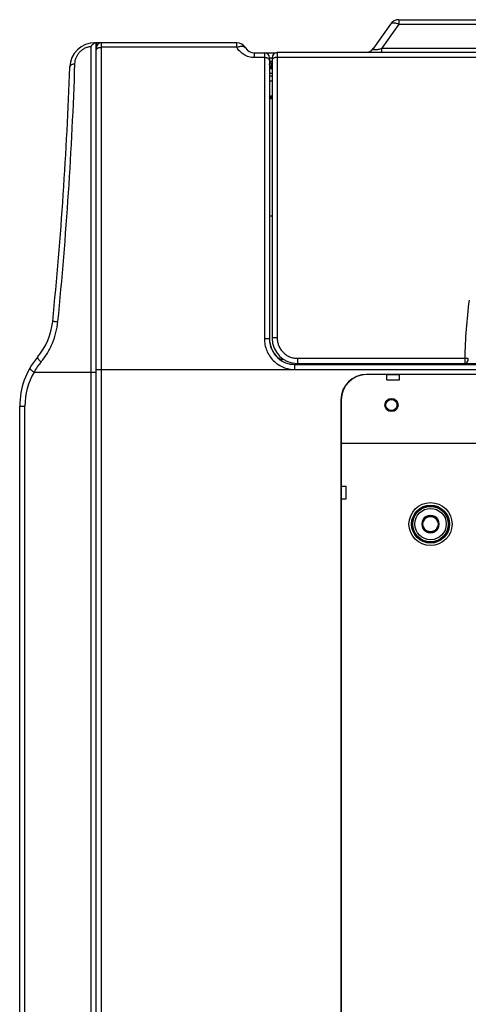
# Model space of a CAD drawing. Units: millimetres. Extents: x 0 to 1189, y 0 to 841.
# Drawn here: x 365 to 453, y 384 to 578 of the extents above; entities that cross this region are included whole.
import ezdxf

# ---------------------------------------------------------------- set-up
doc = ezdxf.new("R2010")
doc.units = ezdxf.units.MM
doc.header["$LTSCALE"] = 65.395
doc.layers.get('0').update_dxf_attribs({"linetype": 'CONTINUOUS'})
for name, color, linetype in [('02___PRT_ALL_AXES', 7, 'CONTINUOUS'), ('08_DRAFTS', 7, 'CONTINUOUS'), ('09_ROUNDS', 7, 'CONTINUOUS'), ('10_CHAMFER', 7, 'CONTINUOUS')]:
    doc.layers.add(name, color=color, linetype=linetype)

msp = doc.modelspace()

# ---------------------------------------------------------------- linework, layer by layer
at = {"color": 7, "linetype": 'Continuous'}
for p, q in [((379.917, 573.3), (379.917, 572.3)), ((380.917, 573.3), (379.917, 573.3)), ((379.817, 568.065), (379.917, 568.066)), ((379.917, 567.5), (379.817, 567.45)), ((379.917, 567), (379.817, 567)), ((379.917, 566.763), (379.817, 566.764)), ((423.667, 509.837), (419.867, 509.837)), ((380.917, 508.8), (558.817, 508.8)), ((379.817, 494.35), (379.917, 494.35)), ((379.817, 488.35), (379.917, 488.35)), ((444.951, 479.8), (444.085, 478.3)), ((444.085, 478.3), (444.951, 476.8)), ((446.683, 479.8), (444.951, 479.8)), ((447.549, 478.3), (446.683, 479.8)), ((446.683, 476.8), (447.549, 478.3)), ((444.951, 476.8), (446.683, 476.8))]:
    msp.add_line(p, q, dxfattribs=at)
for centre, radius in [((438.117, 501.8), 1.3), ((438.117, 501.8), 1.1), ((445.817, 478.3), 1.5)]:
    msp.add_circle(centre, radius, dxfattribs=at)
for start, end in [(60.70278, 119.29722), (120.70278, 179.29722), (180.70278, 239.29722), (0.70278, 59.29722), (300.70278, 359.29722), (240.70278, 299.29722)]:
    msp.add_arc((445.817, 478.3), 1.72, start, end, dxfattribs=at)
at = {"layer": '02___PRT_ALL_AXES', "color": 7, "linetype": 'Continuous'}
for radius in [3.5, 3.1]:
    msp.add_circle((445.817, 478.3), radius, dxfattribs=at)
at = {"layer": '08_DRAFTS', "color": 7, "linetype": 'Continuous'}
for p, q in [((379.817, 569.3), (379.917, 569.3)), ((420.688, 510), (420.688, 509.837)), ((423.17, 510), (423.169, 509.837)), ((433.217, 507.857), (433.217, 507.8)), ((526.217, 507.857), (433.217, 507.857)), ((437.217, 507.8), (433.217, 507.8)), ((439.717, 507.844), (437.217, 507.844)), ((456.117, 507.8), (439.717, 507.8)), ((428.161, 502.8), (428.161, 343.8)), ((428.161, 502.8), (428.217, 502.8)), ((428.217, 502.8), (428.217, 494.3)), ((379.817, 494.85), (379.917, 494.85)), ((428.217, 494.3), (531.217, 494.3)), ((428.22, 494.3), (428.22, 485.8)), ((379.917, 487.65), (379.817, 487.65)), ((428.174, 485.8), (428.174, 483.3)), ((428.22, 483.3), (428.22, 363.3))]:
    msp.add_line(p, q, dxfattribs=at)
msp.add_circle((445.817, 478.3), 3.667, dxfattribs=at)
for radius in [5.057, 5]:
    msp.add_arc((433.217, 502.8), radius, 90, 180, dxfattribs=at)
at = {"layer": '09_ROUNDS', "color": 7, "linetype": 'Continuous'}
for p, q in [((439.594, 577.85), (439.594, 576.998)), ((439.594, 577.85), (519.813, 577.85)), ((437.956, 576.998), (434.599, 572.203)), ((439.594, 576.998), (436.237, 572.203)), ((439.594, 576.998), (519.813, 576.998)), ((379.667, 573.3), (379.817, 573.3)), ((379.817, 573.3), (379.817, 273.666)), ((380.917, 273.3), (380.917, 573.3)), ((407.617, 573.3), (380.917, 573.3)), ((407.617, 572.4), (407.617, 573.3)), ((378.835, 572.576), (378.835, 274.025)), ((379.917, 274.3), (379.917, 572.3)), ((407.617, 572.4), (380.917, 572.4)), ((415.579, 571.35), (415.579, 515.054)), ((531.529, 571.35), (415.579, 571.35)), ((436.237, 571.35), (436.237, 572.203)), ((436.237, 572.203), (523.17, 572.203)), ((379.817, 570.8), (379.917, 570.8)), ((411.081, 570.365), (411.081, 571.3)), ((411.081, 571.3), (415.269, 571.3)), ((413.067, 570.365), (411.081, 570.365)), ((413.067, 571.3), (413.067, 514.863)), ((414.067, 570.3), (414.067, 514.811)), ((414.067, 570.3), (414.579, 570.3)), ((414.579, 569.6), (414.067, 569.6)), ((414.579, 570.35), (414.579, 515)), ((415.067, 571.3), (415.067, 571.208)), ((531.529, 570.415), (415.579, 570.415)), ((414.067, 568.243), (414.579, 568.243)), ((414.367, 569.3), (414.367, 568.3)), ((414.579, 569.3), (414.367, 569.3)), ((414.579, 568.3), (414.367, 568.3)), ((414.067, 567.307), (414.579, 567.307)), ((414.067, 565.8), (414.579, 565.8)), ((414.067, 562.65), (414.217, 562.8)), ((414.067, 562.55), (414.579, 562.55)), ((414.067, 562.295), (414.579, 562.295)), ((414.217, 562.8), (414.579, 562.8)), ((414.067, 539.132), (414.579, 539.132)), ((415.689, 511.135), (415.689, 511.209)), ((419.067, 508.809), (419.067, 509.82)), ((419.867, 509.82), (419.067, 509.82)), ((419.067, 509.809), (558.817, 509.809)), ((419.579, 511.019), (419.579, 510)), ((419.579, 511.019), (452.558, 511.019)), ((419.579, 510), (531.529, 510)), ((426.967, 509.82), (423.667, 509.82)), ((426.967, 509.82), (426.967, 509.895)), ((435.767, 509.895), (426.967, 509.895)), ((435.767, 509.897), (435.767, 509.895)), ((506.32, 509.897), (435.767, 509.897)), ((452.558, 511.019), (452.558, 510)), ((367.645, 508.3), (379.917, 508.3)), ((379.917, 508.8), (380.917, 508.8)), ((419.067, 508.809), (558.817, 508.809)), ((364.817, 345.02), (364.817, 501.581)), ((364.817, 501.581), (365.854, 501.581)), ((365.854, 345.02), (365.854, 501.581))]:
    msp.add_line(p, q, dxfattribs=at)
for radius in [4.243, 3.743]:
    msp.add_circle((445.817, 478.3), radius, dxfattribs=at)
for centre, radius, start, end in [((439.594, 575.85), 2, 90, 145), ((379.667, 568.3), 5, 90, 178.07218), ((379.835, 572.785), 0.524, 107.61214, 107.9512), ((380.917, 572.3), 1, 90, 180), ((407.617, 571.3), 2, 30, 90), ((411.081, 573.3), 2, 210, 270), ((415.579, 570.35), 1, 90, 180), ((432.96, 573.35), 2, 270.07791, 325), ((413.067, 570.3), 1, 0, 90), ((414.367, 569.6), 0.3, 181.87647, 270), ((-384.922, 594.036), 760.022, 354.281023, 358.072182), ((-404.746, 595.124), 780.883, 354.352308, 358.095889), ((569.285, 508.134), 116.762, 172.94395, 178.58405), ((358.382, 519.596), 13, 319.95561, 354.28102), ((419.579, 515), 5, 180, 270), ((419.077, 514.811), 5.009, 180.00227, 186.30766), ((419.068, 514.809), 5, 186.29829, 269.99687), ((379.817, 501.581), 15, 139.95561, 180), ((379.549, 501.557), 13.681, 140.32335, 150.47044), ((379.354, 501.581), 13.5, 150.15071, 180)]:
    msp.add_arc(centre, radius, start, end, dxfattribs=at)
for centre, major_axis, ratio, start_param, end_param in [((414.217, 563.7), (0.636, 0.636), 0.999981, 3.7594964, 3.9269813), ((419.067, 514.895), (0, 5), 0.9999619, 7.8539816, 8.6828971), ((416.567, 512.167), (0, 1.3), 0.9999619, 2.3997118, 3.2815575), ((416.567, 512.093), (0, 1.3), 0.9999619, -3.8834735, -2.9319404), ((419.067, 514.821), (0, 5), 0.9999619, -3.8834735, -3.1415927), ((426.967, 511.12), (0, 1.3), 0.9999619, -3.6730399, -3.1415927), ((426.967, 511.195), (0, 1.3), 0.9999619, 2.736424, 3.1415927), ((435.767, 511.195), (0, 1.3), 0.9999619, -3.5467613, -3.1415927), ((435.767, 511.197), (0, 1.3), 0.9999619, 2.7412338, 3.1415927)]:
    msp.add_ellipse(centre, major_axis=major_axis, ratio=ratio, start_param=start_param, end_param=end_param, dxfattribs=at)
for points, knots in [([(437.956, 576.998), (437.985, 577.04), (438.061, 577.118), (438.21, 577.2), (438.39, 577.248), (438.597, 577.263), (438.827, 577.245), (439.169, 577.174), (439.425, 577.077), (439.594, 576.998)], [0, 0, 0, 0, 0.0882677, 0.1824959, 0.2871459, 0.4046745, 0.5357931, 0.6799081, 1, 1, 1, 1]), ([(379.667, 573.3), (379.648, 573.3), (379.607, 573.294), (379.548, 573.267), (379.491, 573.223), (379.457, 573.186), (379.441, 573.165)], [0, 0, 0, 0, 0.216404, 0.4479726, 0.7066297, 1, 1, 1, 1]), ([(379.673, 573.283), (379.636, 573.271), (379.556, 573.236), (379.481, 573.191), (379.441, 573.165)], [0, 0, 0, 0, 0.4518603, 1, 1, 1, 1]), ([(379.763, 573.3), (379.75, 573.3), (379.721, 573.297), (379.692, 573.289), (379.676, 573.284)], [0, 0, 0, 0, 0.4470784, 1, 1, 1, 1]), ([(375.706, 569.178), (375.712, 569.369), (375.756, 569.757), (375.918, 570.33), (376.184, 570.886), (376.555, 571.404), (377.027, 571.858), (377.582, 572.219), (378.193, 572.468), (378.622, 572.554), (378.835, 572.576)], [0, 0, 0, 0, 0.1139422, 0.2314747, 0.3532216, 0.4793591, 0.6092166, 0.7409969, 0.8720821, 1, 1, 1, 1]), ([(379.441, 573.165), (379.388, 573.131), (379.281, 573.053), (379.07, 572.864), (378.925, 572.697), (378.835, 572.576)], [0, 0, 0, 0, 0.222831, 0.4677444, 1, 1, 1, 1]), ([(379.917, 571.85), (379.917, 571.887), (379.931, 571.963), (379.992, 572.068), (380.087, 572.163), (380.213, 572.246), (380.365, 572.313), (380.599, 572.381), (380.789, 572.4), (380.917, 572.4)], [0, 0, 0, 0, 0.0878743, 0.1828587, 0.2897433, 0.4104209, 0.5444375, 0.6896931, 1, 1, 1, 1]), ([(407.617, 572.4), (407.802, 572.475), (408.08, 572.562), (408.448, 572.616), (408.693, 572.622), (408.912, 572.593), (409.099, 572.531), (409.25, 572.435), (409.322, 572.347), (409.349, 572.3)], [0, 0, 0, 0, 0.3210424, 0.4660706, 0.5979425, 0.7157741, 0.8200721, 0.9132528, 1, 1, 1, 1]), ([(411.081, 570.365), (410.896, 570.365), (410.526, 570.392), (409.985, 570.508), (409.473, 570.695), (408.85, 571.025), (408.183, 571.568), (407.779, 572.115), (407.617, 572.4)], [0, 0, 0, 0, 0.1323922, 0.2637744, 0.393292, 0.5203472, 0.7655404, 1, 1, 1, 1]), ([(434.599, 572.203), (434.588, 572.188), (434.569, 572.158), (434.551, 572.111), (434.546, 572.065), (434.563, 572.022), (434.604, 571.987), (434.669, 571.961), (434.759, 571.946), (434.876, 571.941), (435.017, 571.948), (435.236, 571.972), (435.527, 572.024), (435.882, 572.106), (436.119, 572.17), (436.237, 572.203)], [0, 0, 0, 0, 0.02966, 0.0554288, 0.078034, 0.0999184, 0.1256901, 0.1603977, 0.2077195, 0.2692042, 0.3438542, 0.4286439, 0.6148513, 0.8080638, 1, 1, 1, 1]), ([(414.067, 569.833), (414.067, 569.868), (414.053, 569.942), (413.992, 570.044), (413.897, 570.136), (413.771, 570.216), (413.62, 570.281), (413.385, 570.346), (413.196, 570.365), (413.067, 570.365)], [0, 0, 0, 0, 0.0859391, 0.1794594, 0.2855718, 0.4061717, 0.5407056, 0.6869379, 1, 1, 1, 1]), ([(415.579, 570.415), (415.45, 570.415), (415.261, 570.396), (415.026, 570.331), (414.875, 570.266), (414.749, 570.186), (414.654, 570.094), (414.593, 569.992), (414.579, 569.918), (414.579, 569.883)], [0, 0, 0, 0, 0.3130621, 0.4592944, 0.5938283, 0.7144281, 0.8205406, 0.9140607, 1, 1, 1, 1]), ([(374.67, 568.469), (374.671, 568.509), (374.687, 568.594), (374.747, 568.712), (374.841, 568.823), (374.966, 568.923), (375.119, 569.01), (375.364, 569.111), (375.566, 569.158), (375.706, 569.178)], [0, 0, 0, 0, 0.0911115, 0.1876175, 0.2936425, 0.4115471, 0.5420879, 0.6847791, 1, 1, 1, 1]), ([(414.367, 568.3), (414.296, 568.431), (414.188, 568.627), (414.09, 568.908), (414.067, 569.057), (414.067, 569.131)], [0, 0, 0, 0, 0.5002405, 0.7502975, 1, 1, 1, 1]), ([(369.019, 510.292), (369.482, 510.85), (370.329, 512.04), (371.324, 513.999), (372.021, 516.093), (372.274, 517.546), (372.346, 518.277)], [0, 0, 0, 0, 0.2478798, 0.4977011, 0.7487486, 1, 1, 1, 1]), ([(371.317, 518.3), (371.318, 518.303), (371.322, 518.307), (371.329, 518.309), (371.342, 518.313), (371.363, 518.316), (371.411, 518.32), (371.493, 518.322), (371.614, 518.321), (371.764, 518.315), (371.94, 518.306), (372.137, 518.293), (372.275, 518.282), (372.346, 518.277)], [0, 0, 0, 0, 0.0076714, 0.0140114, 0.0223262, 0.0451312, 0.0762769, 0.163153, 0.2812291, 0.4277589, 0.5992401, 0.7915383, 1, 1, 1, 1]), ([(415.579, 515.054), (415.514, 515.054), (415.386, 515.053), (415.201, 515.05), (415.03, 515.046), (414.881, 515.039), (414.772, 515.032), (414.7, 515.026), (414.658, 515.021), (414.625, 515.017), (414.6, 515.012), (414.586, 515.008), (414.579, 515.003), (414.579, 515)], [0, 0, 0, 0, 0.1940997, 0.3807614, 0.552838, 0.7037486, 0.827742, 0.8781373, 0.9201496, 0.9534098, 0.9776714, 0.9929059, 1, 1, 1, 1]), ([(415.579, 515.054), (415.579, 514.792), (415.63, 514.266), (415.857, 513.507), (416.226, 512.806), (416.725, 512.19), (417.334, 511.683), (418.032, 511.305), (418.789, 511.072), (419.316, 511.019), (419.579, 511.019)], [0, 0, 0, 0, 0.1248987, 0.2498437, 0.3748282, 0.4998411, 0.6248716, 0.7499113, 0.874955, 1, 1, 1, 1]), ([(414.067, 514.811), (414.067, 514.813), (414.059, 514.818), (414.046, 514.822), (414.021, 514.827), (413.988, 514.831), (413.946, 514.836), (413.874, 514.842), (413.765, 514.849), (413.616, 514.855), (413.445, 514.86), (413.26, 514.862), (413.132, 514.863), (413.067, 514.863)], [0, 0, 0, 0, 0.0070085, 0.0222065, 0.0464493, 0.0796999, 0.121709, 0.172106, 0.2961138, 0.4470497, 0.6191596, 0.8058603, 1, 1, 1, 1]), ([(413.067, 514.863), (413.067, 514.47), (413.144, 513.68), (413.484, 512.542), (414.038, 511.49), (414.786, 510.565), (415.701, 509.804), (416.747, 509.238), (417.883, 508.888), (418.673, 508.809), (419.067, 508.809)], [0, 0, 0, 0, 0.1249011, 0.2498598, 0.3748587, 0.4998797, 0.6249093, 0.7499403, 0.8749705, 1, 1, 1, 1]), ([(368.334, 511.232), (368.329, 511.226), (368.321, 511.21), (368.318, 511.18), (368.323, 511.146), (368.336, 511.105), (368.357, 511.06), (368.397, 510.987), (368.466, 510.885), (368.572, 510.752), (368.702, 510.605), (368.853, 510.45), (368.962, 510.345), (369.019, 510.292)], [0, 0, 0, 0, 0.0202437, 0.0436731, 0.0723683, 0.1073794, 0.1491535, 0.1978073, 0.3152741, 0.4578466, 0.6222951, 0.804564, 1, 1, 1, 1]), ([(453.265, 510.996), (453.215, 510.998), (452.979, 511.008), (452.743, 511.015), (452.558, 511.019)], [0, 0, 0, 0, 0.2143341, 1, 1, 1, 1]), ([(452.558, 510), (452.604, 510), (452.699, 510.014), (452.834, 510.072), (452.957, 510.166), (453.103, 510.338), (453.231, 510.619), (453.265, 510.868), (453.265, 510.996)], [0, 0, 0, 0, 0.1035, 0.2107388, 0.3245665, 0.4464738, 0.7129217, 1, 1, 1, 1]), ([(366.807, 509.047), (366.804, 509.041), (366.8, 509.026), (366.805, 509.001), (366.817, 508.972), (366.838, 508.939), (366.867, 508.902), (366.92, 508.843), (367.007, 508.761), (367.133, 508.657), (367.284, 508.543), (367.457, 508.422), (367.58, 508.341), (367.645, 508.3)], [0, 0, 0, 0, 0.0174356, 0.0385887, 0.0656183, 0.0994705, 0.1404905, 0.188724, 0.3061925, 0.4497272, 0.6160214, 0.8009971, 1, 1, 1, 1])]:
    msp.add_open_spline(points, degree=3, knots=knots, dxfattribs=at)
at = {"layer": '10_CHAMFER', "color": 7, "linetype": 'Continuous'}
for p, q in [((414.067, 566.8), (414.579, 566.8)), ((419.867, 509.82), (419.867, 510)), ((423.667, 510), (423.667, 509.82)), ((437.217, 506.8), (437.217, 507.844)), ((437.217, 507.8), (439.717, 507.8)), ((439.717, 506.8), (439.717, 507.844)), ((437.217, 506.8), (439.717, 506.8)), ((428.174, 485.8), (429.217, 485.8)), ((428.217, 483.3), (428.217, 485.8)), ((429.217, 483.3), (429.217, 485.8)), ((428.174, 483.3), (429.217, 483.3))]:
    msp.add_line(p, q, dxfattribs=at)

doc.saveas('drawing.dxf')
